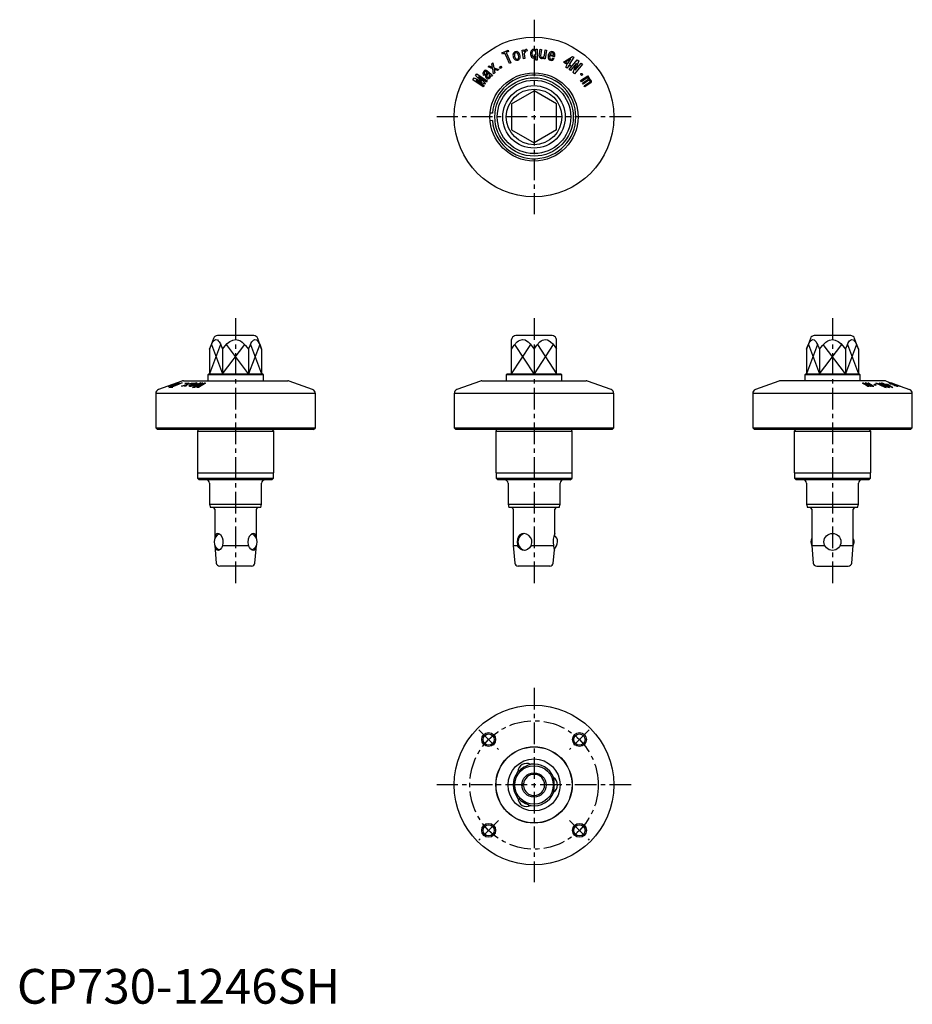
# Model space of a CAD drawing. Extents: x 1 to 258, y 0 to 283.
import ezdxf

# ---------------------------------------------------------------- set-up
doc = ezdxf.new("R2010")
doc.units = 0
doc.header["$LTSCALE"] = 5
doc.header["$MEASUREMENT"] = 0
doc.linetypes.add('CENTER', pattern=[2, 1.25, -0.25, 0.25, -0.25])
doc.layers.get('0').update_dxf_attribs({"linetype": 'CONTINUOUS'})
doc.layers.add('1', color=1, linetype='CENTER')
doc.layers.add('3', color=3, linetype='CONTINUOUS')
doc.styles.add('Standard1', font='arial.ttf')

msp = doc.modelspace()

# ---------------------------------------------------------------- linework, layer by layer
for p, q in [((139.76, 273.85), (141.5, 274.62)), ((139.91, 273.5), (139.76, 273.85)), ((140.57, 273.79), (139.91, 273.5)), ((141.22, 272.33), (140.57, 273.79)), ((141.66, 274.27), (140.96, 273.97)), ((140.96, 273.97), (142.29, 270.98)), ((141.89, 270.81), (141.22, 272.33)), ((141.5, 274.62), (141.66, 274.27)), ((145.58, 274.64), (145.98, 274.7)), ((145.94, 272.13), (145.58, 274.64)), ((145.98, 274.7), (146.05, 274.17)), ((146.14, 273.54), (146.33, 272.19)), ((146.97, 274.84), (147.03, 274.4)), ((149.51, 274.93), (149.91, 274.93)), ((149.51, 274.56), (149.51, 274.93)), ((149.51, 271.75), (149.51, 272.9)), ((149.91, 274.93), (149.91, 271.75)), ((150.5, 272.99), (150.77, 274.87)), ((150.77, 274.87), (151.16, 274.82)), ((151.16, 274.82), (150.91, 273.02)), ((151.83, 272.17), (151.88, 272.53)), ((151.97, 273.17), (152.18, 274.68)), ((152.18, 274.68), (152.57, 274.62)), ((152.57, 274.62), (152.22, 272.11)), ((154.91, 272.67), (153.5, 273.08)), ((153.59, 273.38), (154.59, 273.1)), ((154.41, 272.43), (154.82, 272.32)), ((157.75, 271.4), (160.08, 272.79)), ((160.44, 272.56), (159.17, 270.51)), ((160.08, 272.79), (160.44, 272.56)), ((135.75, 269.78), (136.09, 270.07)), ((137.1, 269.29), (135.75, 269.78)), ((136.09, 270.07), (137.05, 269.66)), ((136.83, 270.68), (137.17, 270.97)), ((137.05, 269.66), (136.83, 270.68)), ((137.17, 270.97), (137.42, 269.56)), ((137.42, 269.56), (138.83, 269.07)), ((139.09, 269.73), (139.48, 269.98)), ((139.31, 269.38), (139.09, 269.73)), ((139.7, 269.63), (139.31, 269.38)), ((139.48, 269.98), (139.7, 269.63)), ((142.29, 270.98), (141.89, 270.81)), ((146.33, 272.19), (145.94, 272.13)), ((149.91, 271.75), (149.51, 271.75)), ((152.22, 272.11), (151.83, 272.17)), ((157.56, 271.09), (157.75, 271.4)), ((158.58, 270.45), (157.56, 271.09)), ((159.64, 272.14), (158.1, 271.18)), ((158.1, 271.18), (158.77, 270.76)), ((158.13, 269.73), (158.36, 270.1)), ((158.53, 269.48), (158.13, 269.73)), ((158.36, 270.1), (158.58, 270.45)), ((158.98, 270.21), (158.53, 269.48)), ((158.77, 270.76), (159.64, 272.14)), ((159.31, 270), (158.98, 270.21)), ((159.14, 269.09), (161.45, 271.86)), ((159.17, 270.51), (159.5, 270.31)), ((159.5, 270.31), (159.31, 270)), ((161.22, 270.87), (159.49, 268.8)), ((160.24, 268.17), (161.23, 270.86)), ((162.95, 270.6), (160.64, 267.84)), ((161.87, 271.51), (160.88, 268.84)), ((160.88, 268.84), (162.6, 270.89)), ((161.23, 270.86), (161.22, 270.87)), ((161.45, 271.86), (161.87, 271.51)), ((162.6, 270.89), (162.95, 270.6)), ((131.4, 266.12), (131.73, 266.61)), ((131.73, 266.61), (133.88, 265.62)), ((132.18, 267.28), (132.51, 267.77)), ((133.9, 265.65), (132.18, 267.28)), ((132.51, 267.77), (135.5, 265.75)), ((133.05, 266.96), (133.03, 266.93)), ((133.03, 266.93), (135.03, 265.04)), ((135.3, 265.44), (133.05, 266.96)), ((134.82, 267.59), (134.55, 267.29)), ((135.54, 268.66), (136.62, 267.68)), ((136.13, 267.58), (135.63, 268.02)), ((137.04, 267.51), (136.74, 267.18)), ((137.33, 267.81), (137.1, 269.29)), ((137.67, 268.09), (137.33, 267.81)), ((137.47, 269.17), (137.67, 268.09)), ((138.49, 268.78), (137.47, 269.17)), ((138.83, 269.07), (138.49, 268.78)), ((159.49, 268.8), (159.14, 269.09)), ((160.64, 267.84), (160.24, 268.17)), ((162.43, 265.85), (164.53, 267.27)), ((164.74, 266.96), (164.48, 266.79)), ((164.53, 267.27), (164.74, 266.96)), ((134.39, 264.1), (131.4, 266.12)), ((132.37, 265.95), (132.35, 265.92)), ((132.35, 265.92), (134.59, 264.4)), ((134.86, 264.8), (132.37, 265.95)), ((133.88, 265.62), (133.9, 265.65)), ((134.59, 264.4), (134.39, 264.1)), ((135.03, 265.04), (134.86, 264.8)), ((135.5, 265.75), (135.3, 265.44)), ((162.64, 265.54), (162.43, 265.85)), ((164.04, 266.49), (162.64, 265.54)), ((162.92, 265.11), (164.53, 266.2)), ((163.13, 264.81), (162.92, 265.11)), ((164.53, 265.76), (163.13, 264.81)), ((163.43, 264.37), (165.02, 265.44)), ((163.64, 264.06), (163.43, 264.37)), ((165.36, 265.23), (163.64, 264.06)), ((142.5, 259.15), (149, 262.91)), ((155.5, 259.15), (149, 262.91)), ((142.5, 259.15), (142.5, 251.65)), ((155.5, 251.65), (155.5, 259.15)), ((137, 256.45), (136.35, 256.51)), ((137, 254.35), (136.35, 254.29)), ((142.5, 251.65), (149, 247.89)), ((155.5, 251.65), (149, 247.89)), ((56.62, 191.61), (55.49, 188.51)), ((68.25, 192.4), (57.75, 192.4)), ((70.51, 188.51), (69.38, 191.61)), ((142.62, 191.61), (142.5, 191.27)), ((142.5, 181.4), (142.5, 191.27)), ((154.25, 192.4), (143.75, 192.4)), ((155.5, 191.27), (155.38, 191.61)), ((155.5, 181.4), (155.5, 191.27)), ((228.62, 191.61), (227.49, 188.51)), ((240.25, 192.4), (229.75, 192.4)), ((242.51, 188.51), (241.38, 191.61)), ((55.49, 188.51), (55.49, 181.4)), ((59.25, 188.51), (59.25, 181.4)), ((66.75, 188.51), (66.75, 181.4)), ((70.51, 188.51), (70.51, 181.4)), ((149, 188.51), (149, 181.4)), ((227.49, 188.51), (227.49, 181.4)), ((231.25, 188.51), (231.25, 181.4)), ((238.75, 188.51), (238.75, 181.4)), ((242.51, 188.51), (242.51, 181.4)), ((47.55, 179.33), (40.79, 176.87)), ((46.27, 178.76), (43.76, 177.84)), ((44.43, 177.59), (47.42, 178.78)), ((44.86, 178.26), (46.21, 178.76)), ((47.59, 178.78), (46.07, 178.17)), ((46.21, 178.76), (46.27, 178.76)), ((47.42, 178.78), (47.59, 178.78)), ((47.96, 179.4), (78.04, 179.4)), ((48.42, 178.61), (48.77, 178.76)), ((49.02, 178.76), (48.67, 178.61)), ((48.77, 178.76), (49.02, 178.76)), ((48.84, 178.29), (49.33, 178.75)), ((50.59, 178.75), (49.11, 178.29)), ((49.23, 178.41), (50.31, 178.76)), ((49.62, 178.76), (49.23, 178.41)), ((49.33, 178.75), (49.62, 178.76)), ((50.31, 178.76), (50.59, 178.75)), ((50.63, 177.45), (52.65, 178.76)), ((50.89, 178.76), (51.22, 178.76)), ((52.96, 178.77), (51.44, 177.78)), ((51.47, 177.78), (53.36, 178.77)), ((54.3, 178.76), (52.28, 177.45)), ((53.6, 178.77), (52.45, 177.78)), ((52.48, 177.78), (54, 178.77)), ((52.65, 178.76), (52.96, 178.77)), ((53.36, 178.77), (53.6, 178.77)), ((54, 178.77), (54.3, 178.76)), ((55.3, 181.4), (55, 181.1)), ((55, 181.1), (55, 179.4)), ((71, 181.1), (55, 181.1)), ((55.3, 181.4), (70.7, 181.4)), ((71, 181.1), (70.7, 181.4)), ((71, 179.4), (71, 181.1)), ((85.21, 176.87), (78.45, 179.33)), ((133.55, 179.33), (126.79, 176.87)), ((133.96, 179.4), (164.04, 179.4)), ((141.3, 181.4), (141, 181.1)), ((141, 181.1), (141, 179.4)), ((157, 181.1), (141, 181.1)), ((141.3, 181.4), (156.7, 181.4)), ((157, 181.1), (156.7, 181.4)), ((157, 179.4), (157, 181.1)), ((171.21, 176.87), (164.45, 179.33)), ((219.55, 179.33), (212.79, 176.87)), ((250.04, 179.4), (219.96, 179.4)), ((227.3, 181.4), (227, 181.1)), ((227, 181.1), (227, 179.4)), ((243, 181.1), (227, 181.1)), ((227.3, 181.4), (242.7, 181.4)), ((243, 181.1), (242.7, 181.4)), ((243, 179.4), (243, 181.1)), ((243.66, 178.76), (243.97, 178.77)), ((244.83, 178), (243.66, 178.76)), ((243.97, 178.77), (245.04, 178.07)), ((244.41, 178.77), (244.71, 178.77)), ((245.36, 178.15), (244.41, 178.77)), ((244.71, 178.77), (245.8, 178.07)), ((245.14, 178.77), (245.45, 178.76)), ((246.09, 178.15), (245.14, 178.77)), ((245.45, 178.76), (246.87, 177.84)), ((247.44, 178.75), (247.77, 178.76)), ((250.2, 177.44), (247.44, 178.75)), ((247.77, 178.76), (250.46, 177.78)), ((248.4, 178.76), (248.69, 178.75)), ((250.47, 177.78), (248.4, 178.76)), ((248.69, 178.75), (251.46, 177.44)), ((249.08, 178.76), (249.33, 178.77)), ((249.81, 178.45), (249.08, 178.76)), ((249.33, 178.77), (249.7, 178.61)), ((250.45, 179.33), (257.21, 176.87)), ((251.71, 178.76), (251.77, 178.76)), ((254.22, 177.83), (251.71, 178.76)), ((251.77, 178.76), (252.13, 178.63)), ((43.56, 177.84), (44, 178)), ((43.7, 177.84), (44.23, 178.04)), ((43.76, 177.84), (43.7, 177.84)), ((43.78, 177.44), (44.13, 177.58)), ((44.55, 177.44), (43.78, 177.44)), ((44, 178), (44.22, 178.05)), ((44.13, 177.58), (44.43, 177.59)), ((44.9, 177.58), (44.55, 177.44)), ((46.07, 178.17), (44.61, 177.59)), ((44.61, 177.59), (44.9, 177.58)), ((47.43, 177.83), (48.84, 178.29)), ((47.72, 177.84), (47.43, 177.83)), ((48.74, 178.18), (47.72, 177.84)), ((48.33, 177.84), (48.74, 178.18)), ((48.62, 177.83), (48.33, 177.84)), ((48.67, 178.61), (48.42, 178.61)), ((49.11, 178.29), (48.62, 177.83)), ((49.74, 178.07), (50.72, 178.6)), ((50.82, 178.5), (50.38, 178.26)), ((51.12, 177.46), (50.63, 177.45)), ((50.81, 178.14), (51.11, 178.14)), ((52.75, 178.31), (51.12, 177.46)), ((51.44, 177.78), (51.47, 177.78)), ((51.79, 177.46), (52.78, 178.31)), ((52.28, 177.45), (51.79, 177.46)), ((52.45, 177.78), (52.48, 177.78)), ((52.78, 178.31), (52.75, 178.31)), ((246.39, 177.96), (246.56, 177.84)), ((246.56, 177.84), (246.87, 177.84)), ((248.44, 178.42), (250.49, 177.45)), ((251.11, 177.45), (248.44, 178.42)), ((249.91, 178.31), (249.6, 178.45)), ((249.6, 178.45), (249.81, 178.45)), ((249.7, 178.61), (250.05, 178.46)), ((250.11, 178.32), (249.91, 178.31)), ((250.05, 178.46), (250.69, 178.45)), ((252.16, 177.44), (250.11, 178.32)), ((250.49, 177.45), (250.2, 177.44)), ((250.36, 178.32), (251.74, 177.73)), ((250.78, 178.32), (250.36, 178.32)), ((250.46, 177.78), (250.47, 177.78)), ((250.69, 178.45), (251, 178.31)), ((251.74, 177.73), (250.78, 178.32)), ((251, 178.31), (252.39, 177.45)), ((251.46, 177.44), (251.11, 177.45)), ((252.03, 178.45), (251.92, 178.44)), ((252.39, 177.45), (252.16, 177.44)), ((252.27, 178.31), (252.68, 178.31)), ((252.59, 178.53), (254.47, 177.83)), ((254.42, 177.84), (252.62, 178.5)), ((252.98, 178.2), (252.7, 178.2)), ((252.77, 178.39), (254.28, 177.84)), ((254.28, 177.84), (254.22, 177.83)), ((254.47, 177.83), (254.42, 177.84)), ((40, 175.74), (40, 165.9)), ((86, 175.74), (40, 175.74)), ((86, 165.9), (86, 175.74)), ((126, 175.74), (126, 165.9)), ((172, 175.74), (126, 175.74)), ((172, 165.9), (172, 175.74)), ((212, 175.74), (212, 165.9)), ((258, 175.74), (212, 175.74)), ((258, 165.9), (258, 175.74)), ((40, 165.9), (40.5, 165.4)), ((40, 165.9), (86, 165.9)), ((85.5, 165.4), (40.5, 165.4)), ((52.22, 165.32), (52, 164.9)), ((52, 164.9), (52, 152.9)), ((52, 164.9), (74, 164.9)), ((52.25, 165.4), (52.22, 165.32)), ((73.78, 165.32), (73.75, 165.4)), ((74, 164.9), (73.78, 165.32)), ((74, 152.9), (74, 164.9)), ((85.5, 165.4), (86, 165.9)), ((126, 165.9), (126.5, 165.4)), ((126, 165.9), (172, 165.9)), ((171.5, 165.4), (126.5, 165.4)), ((138.22, 165.32), (138, 164.9)), ((138, 164.9), (138, 152.9)), ((138, 164.9), (160, 164.9)), ((138.25, 165.4), (138.22, 165.32)), ((159.78, 165.32), (159.75, 165.4)), ((160, 164.9), (159.78, 165.32)), ((160, 152.9), (160, 164.9)), ((171.5, 165.4), (172, 165.9)), ((212, 165.9), (212.5, 165.4)), ((212, 165.9), (258, 165.9)), ((257.5, 165.4), (212.5, 165.4)), ((224.22, 165.32), (224, 164.9)), ((224, 164.9), (224, 152.9)), ((224, 164.9), (246, 164.9)), ((224.25, 165.4), (224.22, 165.32)), ((245.78, 165.32), (245.75, 165.4)), ((246, 164.9), (245.78, 165.32)), ((246, 152.9), (246, 164.9)), ((257.5, 165.4), (258, 165.9)), ((52, 152.9), (74, 152.9)), ((52.05, 152.9), (52.05, 151.4)), ((52.05, 151.4), (52.55, 150.9)), ((52.05, 151.4), (73.95, 151.4)), ((73.45, 150.9), (52.55, 150.9)), ((73.45, 150.9), (73.95, 151.4)), ((73.95, 151.4), (73.95, 152.9)), ((138, 152.9), (160, 152.9)), ((138.05, 152.9), (138.05, 151.4)), ((138.05, 151.4), (138.55, 150.9)), ((138.05, 151.4), (159.95, 151.4)), ((159.45, 150.9), (138.55, 150.9)), ((159.45, 150.9), (159.95, 151.4)), ((159.95, 151.4), (159.95, 152.9)), ((224, 152.9), (246, 152.9)), ((224.05, 152.9), (224.05, 151.4)), ((224.05, 151.4), (224.55, 150.9)), ((224.05, 151.4), (245.95, 151.4)), ((245.45, 150.9), (224.55, 150.9)), ((245.45, 150.9), (245.95, 151.4)), ((245.95, 151.4), (245.95, 152.9)), ((55.5, 149.9), (55.5, 143.9)), ((70.5, 143.9), (70.5, 149.9)), ((141.5, 149.9), (141.5, 143.9)), ((156.5, 143.9), (156.5, 149.9)), ((227.5, 149.9), (227.5, 143.9)), ((242.5, 143.9), (242.5, 149.9)), ((55.5, 143.9), (55.77, 142.9)), ((55.5, 143.9), (70.5, 143.9)), ((70.23, 142.9), (55.77, 142.9)), ((57, 142.4), (57, 134)), ((69, 134), (69, 142.4)), ((70.23, 142.9), (70.5, 143.9)), ((141.5, 143.9), (141.77, 142.9)), ((141.5, 143.9), (156.5, 143.9)), ((156.23, 142.9), (141.77, 142.9)), ((143, 142.4), (143, 132)), ((155, 135.43), (155, 142.4)), ((156.23, 142.9), (156.5, 143.9)), ((227.5, 143.9), (227.77, 142.9)), ((227.5, 143.9), (242.5, 143.9)), ((242.23, 142.9), (227.77, 142.9)), ((229, 142.4), (229, 132)), ((241, 132), (241, 142.4)), ((242.23, 142.9), (242.5, 143.9)), ((57, 132), (57.45, 126.91)), ((57, 132), (57, 132)), ((57, 132), (57, 132)), ((59.3, 132), (66.7, 132)), ((68.55, 126.91), (69, 132)), ((69, 132), (69, 132)), ((69, 132), (69, 132)), ((143, 132), (143.45, 126.91)), ((143, 132), (144.28, 132)), ((148.15, 132), (154.57, 132)), ((154.55, 126.91), (154.88, 130.58)), ((229, 132), (229.45, 126.91)), ((229, 132), (232.76, 132)), ((237.24, 132), (241, 132)), ((240.55, 126.91), (241, 132)), ((67.56, 126), (58.44, 126)), ((153.56, 126), (144.44, 126)), ((230.44, 126), (239.56, 126)), ((145.96, 63.27), (145.51, 63.31)), ((145.96, 62.73), (145.51, 62.69))]:
    msp.add_line(p, q)
at = {"flags": 128}
for points in [[(162.53, 267.52), (162.46, 267.63), (162.43, 267.73), (162.44, 267.81), (162.46, 267.86), (162.49, 267.9)], [(162.49, 267.9), (162.56, 267.93), (162.63, 267.94), (162.72, 267.92), (162.8, 267.87), (162.85, 267.83)], [(162.85, 267.83), (162.91, 267.72), (162.94, 267.62), (162.93, 267.54), (162.9, 267.48), (162.88, 267.45)], [(55.49, 188.51), (55.94, 189.62), (56.45, 190.58), (56.67, 190.87), (56.91, 191.1), (57.33, 191.27), (57.75, 191.15), (58.01, 190.93), (58.25, 190.63), (58.62, 190), (58.95, 189.28), (59.25, 188.51)], [(59.25, 188.51), (60, 189.46), (60.62, 190.12), (61.32, 190.69), (62.21, 191.14), (63.03, 191.27), (63.85, 191.12), (64.39, 190.87), (64.89, 190.54), (65.89, 189.59), (66.75, 188.51)], [(66.75, 188.51), (67.19, 189.6), (67.44, 190.11), (67.71, 190.58), (67.93, 190.87), (68.17, 191.1), (68.59, 191.27), (69.01, 191.15), (69.27, 190.93), (69.51, 190.63), (69.79, 190.17), (70.04, 189.66), (70.51, 188.51)], [(142.5, 188.51), (143.26, 189.62), (144.16, 190.58), (144.54, 190.87), (144.96, 191.1), (145.68, 191.27), (146.41, 191.15), (146.86, 190.93), (147.28, 190.63), (147.92, 190), (148.48, 189.28), (149, 188.51)], [(149, 188.51), (149.76, 189.62), (150.66, 190.58), (151.04, 190.87), (151.46, 191.1), (152.18, 191.27), (152.91, 191.15), (153.36, 190.93), (153.78, 190.63), (154.42, 190), (154.98, 189.28), (155.5, 188.51)], [(227.49, 188.51), (227.93, 189.6), (228.18, 190.11), (228.45, 190.58), (228.67, 190.87), (228.91, 191.1), (229.33, 191.27), (229.75, 191.15), (230.01, 190.93), (230.25, 190.63), (230.53, 190.17), (230.78, 189.66), (231.25, 188.51)], [(231.25, 188.51), (232.11, 189.59), (233.11, 190.54), (233.61, 190.87), (234.15, 191.12), (234.97, 191.27), (235.79, 191.14), (236.68, 190.69), (237.38, 190.12), (238, 189.46), (238.75, 188.51)], [(238.75, 188.51), (239.19, 189.6), (239.44, 190.11), (239.71, 190.58), (239.93, 190.87), (240.17, 191.1), (240.59, 191.27), (241.01, 191.15), (241.27, 190.93), (241.51, 190.63), (241.79, 190.17), (242.04, 189.66), (242.51, 188.51)], [(46.67, 178.77), (46.71, 178.76), (46.68, 178.72), (46.57, 178.65)], [(51.78, 178.77), (51.89, 178.76), (52, 178.73), (52.04, 178.68)], [(251.39, 178.67), (251.32, 178.71), (251.27, 178.76), (251.31, 178.77)], [(252.13, 178.63), (251.93, 178.72), (251.86, 178.76), (251.86, 178.76)], [(44.22, 177.84), (44.18, 177.85), (44.21, 177.88), (44.31, 177.94)], [(44.6, 178.02), (44.53, 177.98), (44.52, 177.97), (44.54, 177.96)], [(46.28, 178.58), (46.35, 178.63), (46.36, 178.64), (46.34, 178.64)], [(49.99, 178.06), (49.94, 178.03), (49.93, 178), (49.93, 177.99)], [(245.48, 178.01), (245.47, 178.06), (245.42, 178.11), (245.36, 178.15)], [(245.67, 177.96), (245.64, 177.88), (245.57, 177.85), (245.45, 177.84)], [(246.21, 178), (246.21, 178.05), (246.13, 178.12), (246.09, 178.15)], [(246.39, 177.96), (246.35, 177.88), (246.28, 177.85), (246.18, 177.85), (246.17, 177.85)], [(247.05, 178.26), (247.01, 178.29), (247.01, 178.31), (247.03, 178.33), (247.08, 178.34), (247.12, 178.34)], [(247.5, 178.26), (247.53, 178.23), (247.54, 178.21), (247.52, 178.19), (247.47, 178.18), (247.43, 178.18)], [(251.66, 178.64), (251.64, 178.63), (251.65, 178.62), (251.69, 178.59)], [(252.16, 178.65), (252.16, 178.65), (252.2, 178.62), (252.28, 178.58)], [(253.48, 177.96), (253.48, 177.96), (253.45, 177.99), (253.4, 178.02)], [(253.69, 177.94), (253.76, 177.9), (253.81, 177.85), (253.77, 177.84)], [(59.3, 132), (59.47, 132.74), (59.43, 133.51), (59.21, 134.21), (58.82, 134.82), (58.33, 135.27), (57.86, 135.45), (57.51, 135.36), (57.26, 135.05), (57.12, 134.51), (57.08, 134.17)], [(68.93, 134.15), (68.92, 134.21), (68.82, 134.82), (68.6, 135.27), (68.25, 135.45), (67.84, 135.36), (67.39, 135.05), (66.96, 134.51), (66.63, 133.77), (66.52, 132.95), (66.64, 132.2), (66.7, 132)], [(148.15, 132), (148.37, 132.74), (148.33, 133.51), (148.04, 134.21), (147.54, 134.82), (146.84, 135.27), (146.1, 135.45), (145.45, 135.36), (144.91, 135.05), (144.49, 134.51), (144.22, 133.77), (144.14, 132.95), (144.23, 132.2), (144.28, 132)], [(59.3, 132), (58.98, 131.32), (58.55, 130.83), (58.09, 130.57), (57.69, 130.6), (57.4, 130.87), (57.19, 131.37), (57.1, 131.8)], [(68.9, 131.8), (68.8, 131.32), (68.58, 130.83), (68.25, 130.57), (67.84, 130.6), (67.4, 130.87), (66.99, 131.37), (66.7, 132)], [(148.15, 132), (147.71, 131.32), (147.08, 130.83), (146.36, 130.57), (145.66, 130.6), (145.07, 130.87), (144.59, 131.37), (144.28, 132)]]:
    msp.add_lwpolyline(points, dxfattribs=at)
for centre, radius in [((149, 255.4), 23), ((149, 255.4), 12.7), ((149, 255.4), 11.3), ((149, 255.4), 10.58), ((149, 255.4), 9), ((149, 255.4), 8), ((235, 133), 2.45), ((149, 63), 23), ((135.92, 76.08), 1.62), ((162.08, 76.08), 1.62), ((149, 63), 11), ((149, 63), 10.95), ((149, 63), 7.5), ((149, 63), 5.55), ((149, 63), 3.5), ((135.92, 49.92), 1.62), ((162.08, 49.92), 1.62)]:
    msp.add_circle(centre, radius)
for centre, radius, start, end in [((144.25, 273.17), 1.33, 156.4343, 201.9584), ((144.37, 272.96), 1.38, 191.6482, 234.566), ((143.89, 273.24), 0.973, 105.7022, 151.9222), ((144.46, 273.22), 1.13, 160.4578, 202.1771), ((143.87, 273.35), 0.536, 105.9022, 152.4026), ((144.46, 272.96), 1.06, 189.3438, 232.7205), ((143.89, 273.28), 0.942, 59.2616, 105.9796), ((143.85, 273.37), 0.508, 58.1679, 105.3534), ((143.44, 272.93), 1.1, 9.2964, 52.0453), ((144.08, 272.56), 0.522, 287.3182, 333.1092), ((143.54, 272.95), 1.41, 11.3968, 54.1793), ((143.51, 272.7), 1.1, 340.0886, 21.9076), ((143.71, 272.74), 1.3, 336.1456, 21.6734), ((146.98, 273.87), 0.972, 90.4921, 161.9188), ((147.04, 273.5), 0.901, 90.6385, 176.9754), ((149.42, 273.72), 1.44, 138.8099, 184.3202), ((149.42, 273.52), 1.44, 176.231, 220.0127), ((148.79, 273.06), 0.659, 223.8924, 270.5206), ((148.92, 274.14), 0.787, 90.7261, 137.8828), ((149.41, 273.48), 1.03, 173.5015, 217.251), ((149.63, 273.7), 1.24, 141.9406, 184.8847), ((148.89, 273.13), 0.405, 222.8762, 269.8649), ((148.99, 274.15), 0.466, 93.2917, 137.1105), ((148.8, 273.15), 0.757, 269.6715, 339.9806), ((148.89, 273.19), 0.46, 270.6097, 317.3152), ((148.85, 274.16), 0.777, 31.4072, 85.697), ((148.93, 274.13), 0.485, 40.8767, 85.9933), ((148.33, 273.66), 1.19, 318.6228, 2.2309), ((148.53, 273.81), 0.997, 353.9162, 39.4822), ((151.1, 272.9), 0.602, 171.6444, 221.6655), ((151.16, 272.93), 0.666, 220.2173, 265.2762), ((151.33, 272.92), 0.431, 165.8829, 210.682), ((151.29, 273.02), 0.461, 224.731, 266.4203), ((151.24, 273.14), 0.883, 261.3465, 316.6734), ((151.35, 273.17), 0.614, 261.5663, 307.7716), ((151.19, 273.26), 0.786, 312.9175, 353.696), ((154.47, 272.74), 1.43, 160.9546, 205.1628), ((154.46, 272.95), 1.37, 124.0093, 169.0674), ((154.26, 272.69), 0.851, 152.8294, 207.9678), ((153.94, 272.57), 0.516, 212.2742, 257.0221), ((154.39, 273.1), 0.849, 125.2648, 160.6913), ((154.15, 273.29), 0.918, 73.4519, 119.828), ((154.2, 273.31), 0.578, 81.5629, 121.869), ((153.81, 272.6), 0.629, 306.5979, 344.6414), ((154.2, 273.47), 0.419, 27.4883, 77.9373), ((153.82, 272.71), 1.08, 301.6569, 338.834), ((154.17, 273.33), 0.871, 32.1381, 73.5872), ((153.99, 273.37), 0.652, 335.7067, 26.8053), ((153.64, 273.23), 1.38, 336.2899, 24.2691), ((144.06, 272.64), 0.948, 238.4012, 286.234), ((144.09, 272.58), 0.535, 239.4428, 286.0543), ((144.07, 272.61), 0.919, 286.0929, 334.3738), ((153.93, 272.56), 0.869, 209.07, 256.2879), ((153.97, 272.48), 0.807, 252.2795, 300.676), ((153.97, 272.49), 0.455, 252.1179, 298.4296), ((135.11, 267.9), 0.843, 135.2213, 180.4792), ((135.16, 267.94), 0.889, 183.0607, 226.7796), ((135.22, 267.97), 0.881, 99.7175, 143.301), ((135.06, 267.98), 0.412, 135.8131, 180.9531), ((135.25, 268.03), 0.611, 184.5971, 224.953), ((135.2, 267.94), 0.553, 107.4073, 143.2386), ((136.03, 267.08), 1.01, 154.9982, 183.5587), ((135.7, 267.04), 0.679, 182.3621, 229.0726), ((135.09, 268.19), 0.278, 52.1183, 101.1285), ((135.1, 268.18), 0.651, 47.2128, 92.1738), ((132.49, 268.85), 2.95, 332.7625, 347.1349), ((135.02, 268.16), 0.35, 5.2273, 45.4182), ((136.25, 267.15), 0.855, 154.2942, 181.7191), ((135.77, 267.17), 0.38, 187.11, 229.472), ((133.44, 268.42), 2.23, 336.1992, 349.6396), ((135.8, 267.14), 0.376, 223.4761, 269.1727), ((135.67, 267.09), 0.73, 273.7236, 319.9574), ((135.71, 267.21), 0.451, 280.4308, 320.5386), ((135.52, 267.31), 0.662, 324.4025, 23.8551), ((135.55, 267.25), 0.931, 316.838, 3.5683), ((136.79, 267.6), 0.421, 222.5872, 262.8291), ((137.1, 268.22), 0.717, 228.5207, 265.2645), ((149, 255.4), 12.05, 185, 175), ((162.74, 267.67), 0.259, 216.1731, 302.4654), ((164.4, 266.02), 0.593, 85.4783, 127.4779), ((164.4, 266.32), 0.299, 36.5901, 80.3337), ((164.57, 266.25), 0.541, 35.3186, 99.1671), ((164.7, 266.34), 0.383, 314.606, 35.5909), ((135.7, 267.01), 0.654, 227.3408, 272.0459), ((164.39, 266.45), 0.287, 297.6476, 340.3348), ((164.89, 265.3), 0.581, 85.0342, 127.922), ((164.49, 266.39), 0.173, 346.8689, 34.5421), ((164.89, 265.58), 0.305, 40.9611, 80.4482), ((165.06, 265.54), 0.535, 35.0496, 99.5098), ((164.87, 265.7), 0.302, 299.524, 344.6376), ((164.94, 265.65), 0.219, 352.2025, 34.4202), ((165.09, 265.67), 0.52, 300.9375, 342.145), ((165.13, 265.57), 0.46, 353.317, 38.0194), ((57.75, 191.2), 1.2, 90, 160), ((68.25, 191.2), 1.2, 20, 90), ((143.75, 191.2), 1.2, 90, 160), ((154.25, 191.2), 1.2, 20, 90), ((229.75, 191.2), 1.2, 90, 160), ((240.25, 191.2), 1.2, 20, 90), ((46.9, 176.76), 2.02, 96.4782, 110.7108), ((47.96, 178.2), 1.2, 90, 110), ((50.56, 178.96), 0.389, 293.2073, 328.1949), ((51.84, 176.01), 2.76, 91.1537, 105.7908), ((50.99, 178.92), 0.279, 289.8456, 324.7257), ((51.74, 178.81), 0.325, 292.8087, 336.7253), ((78.04, 178.2), 1.2, 70, 90), ((133.96, 178.2), 1.2, 90, 110), ((164.04, 178.2), 1.2, 70, 90), ((219.96, 178.2), 1.2, 90, 110), ((250.04, 178.2), 1.2, 70, 90), ((251.15, 177.09), 1.68, 69.805, 84.586), ((253.82, 183.47), 5.38, 243.0947, 249.2607), ((245.99, 160.49), 19.07, 69.0274, 72.456), ((251.65, 177.58), 1.21, 68.3709, 79.9078), ((246.13, 161), 18.68, 69.7836, 71.3704), ((41.2, 175.74), 1.2, 110, 180), ((43.01, 180.91), 3.12, 280.0951, 292.9396), ((38.81, 195.27), 18.04, 287.4519, 289.5753), ((43.93, 180.35), 2.53, 276.6124, 287.73), ((49.15, 167.33), 11.67, 109.9279, 114.5046), ((44.41, 179.19), 1.23, 276.1228, 288.8626), ((48.22, 170.11), 8.7, 109.6596, 114.5782), ((40.96, 190.5), 13.1, 286.5802, 291.3232), ((41.25, 189.47), 11.98, 287.2367, 291.3111), ((51.45, 162.1), 17.37, 107.6617, 111.188), ((50.3, 165.39), 13.85, 107.7698, 111.2218), ((43.25, 184.97), 7.07, 289.4866, 295.3974), ((42.84, 186.32), 8.52, 289.7425, 295.9054), ((46.54, 177.2), 1.45, 98.0119, 108.6543), ((49.87, 177.77), 0.333, 112.7588, 154.8061), ((49.81, 178.29), 0.46, 237.2683, 281.7063), ((49.9, 180.28), 2.44, 270.1842, 284.4396), ((50.08, 178.33), 0.372, 247.0581, 277.9442), ((50.49, 177.06), 1.12, 104.6237, 116.4891), ((50.12, 179.16), 1.2, 270.5418, 284.7474), ((51.68, 170.46), 7.82, 95.7229, 100.8524), ((51.7, 171.78), 6.61, 97.1269, 101.5169), ((49.97, 179.84), 1.89, 283.8837, 296.2661), ((49.84, 180.69), 2.85, 283.5304, 296.3854), ((51.65, 176.3), 2.35, 94.1508, 110.5046), ((50.5, 181.53), 3.22, 276.7339, 283.9217), ((50.47, 181.96), 3.74, 276.5895, 284.1984), ((51.02, 179.44), 1.06, 284.0356, 298.1375), ((50.9, 180.4), 2.12, 283.1135, 297.1297), ((51.5, 178.4), 0.247, 58.2604, 96.3256), ((51.46, 178.68), 0.185, 286.1582, 335.709), ((84.8, 175.74), 1.2, 0, 70), ((127.2, 175.74), 1.2, 110, 180), ((170.8, 175.74), 1.2, 0, 70), ((213.2, 175.74), 1.2, 110, 180), ((245.34, 178.8), 0.946, 236.9535, 255.9538), ((245.37, 178.58), 0.609, 237.1262, 255.9623), ((245.42, 179.16), 1.32, 256.5913, 271.3691), ((245.38, 178.6), 0.628, 255.9045, 270.0462), ((245.39, 178.09), 0.115, 261.4061, 316.6985), ((246.19, 179.06), 1.21, 244.8596, 269.1218), ((246.11, 178.53), 0.56, 235.996, 253.8629), ((246.11, 178.51), 0.538, 253.8393, 268.7232), ((246.12, 178.1), 0.129, 257.3038, 312.8793), ((247.42, 179.04), 0.857, 244.8876, 270.69), ((247.13, 177.48), 0.858, 64.5702, 90.6916), ((251.6, 177.77), 0.867, 70.2583, 85.6764), ((253.41, 182.18), 3.98, 244.4813, 249.7709), ((248.97, 169.02), 10, 68.2368, 73.0232), ((252.07, 178.04), 0.619, 68.7032, 81.7256), ((257.33, 191.15), 13.8, 248.5005, 253.4357), ((256.85, 189.61), 11.94, 247.5048, 250.0238), ((248.59, 167.69), 11.53, 69.5522, 71.2645), ((255.19, 184.5), 6.78, 248.4378, 253.468), ((249.27, 168.43), 10.49, 65.111, 70.2794), ((250.89, 172.66), 5.92, 64.9803, 69.3136), ((253.52, 178.69), 0.734, 249.2798, 266.6182), ((253.95, 179.66), 1.83, 252.2817, 264.1938), ((256.8, 175.74), 1.2, 0, 70), ((54.5, 149.9), 1, 0, 90), ((71.5, 149.9), 1, 90, 180), ((140.5, 149.9), 1, 0, 90), ((157.5, 149.9), 1, 90, 180), ((226.5, 149.9), 1, 0, 90), ((243.5, 149.9), 1, 90, 180), ((56.5, 142.4), 0.5, 0, 90), ((69.5, 142.4), 0.5, 90, 180), ((142.5, 142.4), 0.5, 0, 90), ((155.5, 142.4), 0.5, 90, 180), ((228.5, 142.4), 0.5, 0, 90), ((241.5, 142.4), 0.5, 90, 180), ((59.29, 133), 2.5, 113.8877, 247.0246), ((66.71, 133), 2.5, 0, 65.9327), ((146.86, 133), 2.5, 104.7514, 255.7984), ((160.52, 132.99), 6.03, 156.1509, 189.4936), ((153.28, 133), 2.5, 0, 52.0397), ((231.29, 133), 2.5, 156.5438, 203.4562), ((238.71, 133), 2.5, 0, 23.4562), ((66.71, 133), 2.5, 292.819, 0), ((160.18, 132.48), 5.63, 184.8515, 199.6684), ((153.28, 133), 2.5, 306.0245, 0), ((238.71, 133), 2.5, 336.5438, 0), ((58.44, 127), 1, 185, 270), ((67.56, 127), 1, 270, 355), ((144.44, 127), 1, 185, 270), ((153.56, 127), 1, 270, 355), ((230.44, 127), 1, 185, 270), ((239.56, 127), 1, 270, 355), ((150.5, 60.41), 8.85, 105.3533, 134.6467), ((146.86, 66.71), 2.5, 120, 178.2441), ((146.86, 66.71), 2.5, 61.7559, 120), ((149, 63), 6, 21.8866, 98.1134), ((149, 63), 6, 141.8866, 218.1134), ((149, 63), 3.05, 185, 175), ((146.01, 63), 8.85, 345.3533, 14.6467), ((153.28, 63), 2.5, 0, 58.2441), ((153.28, 63), 2.5, 301.7559, 0), ((149, 63), 6, 261.8866, 338.1134), ((150.5, 65.59), 8.85, 225.3533, 254.6467), ((146.86, 59.29), 2.5, 181.7559, 240), ((146.86, 59.29), 2.5, 240, 298.2441)]:
    msp.add_arc(centre, radius, start, end)
at = {"layer": '1'}
for p, q in [((149, 283.4), (149, 227.4)), ((177, 255.4), (121, 255.4)), ((63, 197.4), (63, 121)), ((149, 197.4), (149, 121)), ((235, 197.4), (235, 121)), ((149, 91), (149, 35)), ((133.09, 78.91), (138.75, 73.25)), ((164.91, 78.91), (159.25, 73.25)), ((177, 63), (121, 63)), ((138.75, 52.75), (133.09, 47.09)), ((159.25, 52.75), (164.91, 47.09))]:
    msp.add_line(p, q, dxfattribs=at)
msp.add_circle((149, 63), 18.5, dxfattribs=at)
at = {"layer": '3'}
for p, q in [((58.7, 189.83), (55.49, 181.4)), ((56.05, 189.82), (59.25, 181.4)), ((59.25, 181.4), (65.65, 189.82)), ((66.75, 181.4), (60.35, 189.83)), ((69.96, 189.83), (66.75, 181.4)), ((67.3, 189.83), (70.51, 181.4)), ((142.5, 181.4), (148.05, 189.83)), ((149, 181.4), (143.46, 189.82)), ((154.55, 189.83), (149, 181.4)), ((149.96, 189.82), (155.5, 181.4)), ((230.7, 189.83), (227.49, 181.4)), ((228.04, 189.83), (231.25, 181.4)), ((231.25, 181.4), (237.65, 189.83)), ((238.75, 181.4), (232.35, 189.82)), ((241.96, 189.83), (238.75, 181.4)), ((239.3, 189.83), (242.51, 181.4))]:
    msp.add_line(p, q, dxfattribs=at)
for centre in [(135.92, 76.08), (162.08, 76.08), (135.92, 49.92), (162.08, 49.92)]:
    msp.add_circle(centre, 2, dxfattribs=at)

# ---------------------------------------------------------------- texts
at = {"color": 3, "style": 'Standard1'}
msp.add_text('CP730-1246SH', height=10, dxfattribs=at).set_placement((0, 0))

doc.saveas('drawing.dxf')
